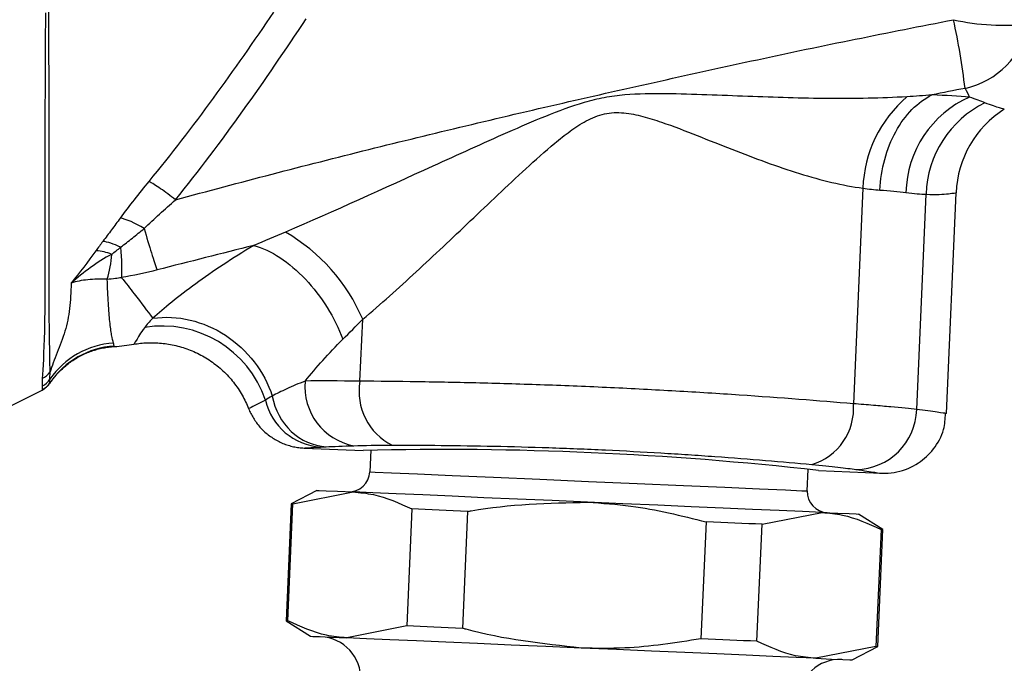
# Model space of a CAD drawing. Units: millimetres. Extents: x 1057 to 1406, y 529 to 694.
# Drawn here: x 1280 to 1304, y 627 to 643 of the extents above; entities that cross this region are included whole.
import ezdxf

# ---------------------------------------------------------------- set-up
doc = ezdxf.new("R2010")
doc.units = ezdxf.units.MM
doc.layers.get('0').update_dxf_attribs({"lineweight": 35})

msp = doc.modelspace()

# ---------------------------------------------------------------- linework, layer by layer
at = {"color": 7, "linetype": 'Continuous', "lineweight": 25}
for p, q in [((1300.51992911, 638.62270694), (1300.29423985, 633.45357049)), ((1301.81125443, 633.31637829), (1302.03653577, 638.47613912)), ((1302.52246078, 633.22181552), (1302.75350142, 638.51353544)), ((1288.46391368, 633.99465959), (1288.52876167, 635.47991607)), ((1279.96512184, 633.34400784), (1280.84093643, 633.78191478)), ((1287.1225789, 632.39275962), (1288.53808607, 632.33095705)), ((1288.72083391, 632.33939297), (1288.69830895, 631.82348497)), ((1299.18831478, 631.36548288), (1299.21083789, 631.88135363)), ((1299.45988658, 631.85410127), (1300.95845911, 631.78867213)), ((1287.42768926, 631.378486), (1286.81315001, 631.0585767)), ((1286.8556586, 631.05672151), (1288.29769495, 631.34050108)), ((1286.81315001, 631.0585767), (1286.69070251, 628.25406827)), ((1286.7332111, 628.25221307), (1286.8556586, 631.05672151)), ((1289.70951106, 630.93211986), (1289.58706356, 628.12761143)), ((1290.93009218, 628.06897349), (1291.05253968, 630.87348193)), ((1298.10327369, 630.56563884), (1299.54530935, 630.84941841)), ((1300.99963475, 630.439182), (1300.41531551, 630.81143349)), ((1296.76024507, 630.62427677), (1296.63779757, 627.8197702)), ((1297.98082619, 627.76113227), (1298.10327369, 630.56563884)), ((1300.95712546, 630.44103719), (1300.83467889, 627.63653062)), ((1300.87718632, 627.63467356), (1300.99963475, 630.439182)), ((1286.69070251, 628.25406827), (1287.27502128, 627.88181677)), ((1289.58706356, 628.12761143), (1288.14502744, 627.84383185)), ((1300.83467889, 627.63653062), (1299.39264137, 627.35275104)), ((1300.26264753, 627.31476426), (1300.87718632, 627.63467356))]:
    msp.add_line(p, q, dxfattribs=at)
at = {"color": 8, "linetype": 'Continuous', "lineweight": 25, "flags": 128}
for points in [[(1288.69830895, 631.82348497), (1288.82981216, 631.8177443), (1289.21772757, 631.80080726), (1289.84260357, 631.7735251), (1290.67310629, 631.73726499), (1291.6675907, 631.69384487), (1292.77618959, 631.64544217), (1293.94331187, 631.59448392)], [(1293.94331187, 631.59448392), (1295.11043507, 631.54352568), (1296.21903397, 631.49512298), (1297.21351791, 631.45170286), (1298.04402109, 631.41544275), (1298.66889663, 631.38816058), (1299.05681204, 631.37122355), (1299.18831478, 631.36548288)]]:
    msp.add_lwpolyline(points, dxfattribs=at)
at = {"color": 7, "linetype": 'Continuous', "lineweight": 25, "flags": 128}
for points in [[(1287.42768926, 631.378486), (1287.48324451, 631.37606084), (1287.64896033, 631.36882446), (1287.92200129, 631.35690354), (1288.29769495, 631.34050108)], [(1293.92150215, 631.09495975), (1293.07388965, 631.13196678), (1292.24077969, 631.16834238), (1291.43642805, 631.20346069), (1290.67459594, 631.23672194), (1289.96831955, 631.2675599), (1289.32968279, 631.2954437), (1288.7696138, 631.3198965), (1288.29769495, 631.34050108)], [(1286.81315001, 631.0585767), (1286.81580916, 631.05846122), (1286.82378501, 631.0581129), (1286.83707149, 631.05753176), (1286.8556586, 631.05672151)], [(1299.54530935, 630.84941841), (1299.07339144, 630.87002299), (1298.51332198, 630.8944758), (1297.87468522, 630.9223596), (1297.1684093, 630.95319755), (1296.40657719, 630.98645881), (1295.60222554, 631.02157712), (1294.76911559, 631.05795271), (1293.92150215, 631.09495975)], [(1291.05253968, 630.87348193), (1290.87580865, 630.881197), (1290.70135004, 630.88881522), (1290.52929425, 630.89632727), (1290.35977119, 630.90372756), (1290.19290706, 630.91101423), (1290.02882758, 630.91817796), (1289.86765522, 630.92521503), (1289.70951106, 630.93211986)], [(1299.54530935, 630.84941841), (1299.92100302, 630.83301596), (1300.19404444, 630.82109503), (1300.35976026, 630.81385866), (1300.41531551, 630.81143349)], [(1298.10327369, 630.56563884), (1297.94512953, 630.57254366), (1297.78395764, 630.57958074), (1297.61987723, 630.58674447), (1297.45301309, 630.59403114), (1297.28349003, 630.60143143), (1297.11143471, 630.60894347), (1296.93697564, 630.61656169), (1296.76024507, 630.62427677)], [(1300.95712546, 630.44103719), (1300.97571279, 630.44022694), (1300.98899904, 630.43964579), (1300.99697489, 630.43929748), (1300.99963475, 630.439182)], [(1286.69070251, 628.25406827), (1286.69336167, 628.25395278), (1286.70133751, 628.25360447), (1286.71462399, 628.25302519), (1286.7332111, 628.25221307)], [(1290.93009218, 628.06897349), (1290.75336115, 628.07669043), (1290.57890255, 628.08430679), (1290.40684722, 628.09181884), (1290.23732369, 628.09922099), (1290.07045956, 628.10650579), (1289.90638008, 628.11366953), (1289.74520772, 628.1207066), (1289.58706356, 628.12761143)], [(1287.27502128, 627.88181677), (1287.33057653, 627.87939161), (1287.49629234, 627.87215523), (1287.76933331, 627.8602343), (1288.14502744, 627.84383185)], [(1293.7688351, 627.59829051), (1292.92122166, 627.63529941), (1292.08811171, 627.67167315), (1291.28376007, 627.70679146), (1290.52192796, 627.74005457), (1289.81565156, 627.77089067), (1289.17701527, 627.79877446), (1288.61694628, 627.82322727), (1288.14502744, 627.84383185)], [(1297.98082619, 627.76113227), (1297.82268203, 627.76803709), (1297.66151014, 627.77507417), (1297.49742973, 627.7822379), (1297.3305656, 627.7895227), (1297.16104254, 627.79692486), (1296.98898721, 627.8044369), (1296.81452814, 627.81205326), (1296.63779757, 627.8197702)], [(1299.39264137, 627.35275104), (1298.92072346, 627.37335562), (1298.360654, 627.39780843), (1297.72201817, 627.42569223), (1297.01574131, 627.45652832), (1296.2539092, 627.48978957), (1295.44955756, 627.52490975), (1294.61644761, 627.56128348), (1293.7688351, 627.59829051)], [(1300.83467889, 627.63653062), (1300.85326623, 627.63571851), (1300.86655247, 627.63513736), (1300.87452832, 627.63478905), (1300.87718632, 627.63467356)], [(1299.39264137, 627.35275104), (1299.76833689, 627.33634673), (1300.04137646, 627.3244258), (1300.20709227, 627.31719128), (1300.26264753, 627.31476426)]]:
    msp.add_lwpolyline(points, dxfattribs=at)
at = {"color": 7, "linetype": 'Continuous', "lineweight": 25}
for centre, radius, start, end in [((1303.91016113, 648.09907741), 5.57361715, 257.382966847, 276.146693538), ((1286.15957189, 639.02543426), 16.92792618, 6.748790516, 12.398595345), ((1302.52778409, 642.99220067), 2.02634415, 282.611185284, 347.612445957), ((1303.5399138, 638.51456956), 3.02192012, 130.489864599, 177.949271143), ((1304.11761534, 638.4607271), 2.56498483, 113.904163376, 178.767365428), ((1304.55973212, 638.40181726), 2.5242907, 116.151521578, 178.312815568), ((1305.25112287, 638.40448664), 2.5, 122.405035916, 177.5), ((1284.47815775, 633.75346059), 4.40318529, 23.08475729, 60.083254246), ((1282.09317904, 636.06129735), 1.06050443, 66.732001288, 87.810474498), ((1279.8061165, 637.21350711), 2.71184162, 343.42341125, 356.237375491), ((1283.72234757, 632.71039013), 2.60727498, 18.536944775, 99.287251391), ((1282.68223511, 632.90839322), 2.00372997, 93.690709877, 145.485908949), ((1282.68803664, 632.83810244), 2.00038083, 93.341523988, 145.908392523), ((1280.63076719, 634.50536127), 0.49550677, 295.933429585, 324.487450383), ((1280.61745742, 634.23955371), 0.49989195, 296.545978298, 325.907820802), ((1280.62020239, 634.32652833), 0.4988859, 296.381410865, 325.467693428), ((1288.57942494, 633.86099787), 1.43616089, 174.473172475, 259.486318108), ((1289.86388377, 633.74026884), 1.42289525, 169.701066825, 243.899368207), ((1287.61821572, 633.87729529), 1.46343189, 193.354253308, 266.089729004), ((1298.89483413, 633.34427556), 1.40366725, 286.499178256, 4.465790161), ((1300.33712726, 633.35428361), 1.47461443, 270.671271248, 358.527035999), ((1290.48028049, 552.27432947), 80.08478884, 83.562101568, 91.3895135356), ((1288.19878492, 631.84529538), 0.5, 267.5, 357.5), ((1299.68783947, 631.34367242), 0.5, 177.5, 267.5), ((1287.48116387, 626.87186396), 1, 357.5, 87.5), ((1299.96926664, 626.32662162), 1, 87.5, 177.5)]:
    msp.add_arc(centre, radius, start, end, dxfattribs=at)
for points, knots in [([(1280.92198944, 642.82139898), (1280.91847194, 642.26266339), (1280.91515386, 641.71845527), (1280.911135, 640.67399965), (1280.91032682, 640.17216179), (1280.90975192, 639.20901273), (1280.90950769, 638.74671179), (1280.9093478, 637.88394996), (1280.90978141, 637.48071573), (1280.91069262, 636.72939334), (1280.91106321, 636.38126723), (1280.90804602, 635.90031727), (1280.90651798, 635.74672657), (1280.9024678, 635.45746717), (1280.89993762, 635.32127067), (1280.88475841, 634.6816615), (1280.8618985, 634.29925483), (1280.8474655, 634.05975037)], [0, 0, 0, 0, 0.125, 0.125, 0.25, 0.25, 0.375, 0.375, 0.5, 0.5, 0.625, 0.625, 0.6875, 0.6875, 0.75, 0.75, 1, 1, 1, 1]), ([(1281.03410384, 634.21753111), (1281.03060787, 634.43011258), (1281.02241534, 634.7774676), (1281.01528876, 635.39466384), (1281.01414156, 635.52722824), (1281.01253202, 635.81082228), (1281.01207041, 635.96243205), (1281.01120431, 636.43861139), (1281.01083811, 636.78515295), (1281.01092237, 637.53361084), (1281.01151588, 637.93561529), (1281.01263858, 638.79494312), (1281.01285063, 639.25494552), (1281.01121711, 640.21247013), (1281.00991925, 640.71102227), (1281.00726351, 641.74786951), (1281.00600346, 642.28765793), (1281.00337918, 642.84174101)], [0, 0, 0, 0, 0.25, 0.25, 0.3125, 0.3125, 0.375, 0.375, 0.5, 0.5, 0.625, 0.625, 0.75, 0.75, 0.875, 0.875, 1, 1, 1, 1]), ([(1284.04076858, 638.34280365), (1285.58043312, 638.76113445), (1287.12563681, 639.16340894), (1290.2228076, 639.93514736), (1291.77467609, 640.30513248), (1294.88213537, 641.01985368), (1296.43980775, 641.36491672), (1298.38097579, 641.78615692), (1298.76838291, 641.86939912), (1299.55056085, 642.03216573), (1299.94419103, 642.1120949), (1301.12239395, 642.3496614), (1301.90793256, 642.50472822), (1302.69269681, 642.66005282)], [0, 0, 0, 0, 0.25, 0.25, 0.5, 0.5, 0.75, 0.75, 0.8125, 0.8125, 0.875, 0.875, 1, 1, 1, 1]), ([(1301.57773973, 640.81280282), (1300.96201962, 640.77489792), (1300.33384618, 640.76489204), (1299.05465995, 640.77603174), (1298.40923116, 640.79716938), (1297.10995681, 640.84415409), (1296.45517297, 640.87590195), (1295.46831137, 640.88696934), (1295.13919175, 640.88453454), (1294.64588717, 640.84187066), (1294.48251565, 640.82064024), (1294.1590905, 640.7603017), (1293.99858375, 640.72106397), (1293.52375982, 640.58282857), (1293.21613019, 640.46589342), (1292.60573414, 640.21912892), (1292.30377945, 640.08868014), (1291.40191472, 639.69199756), (1290.80545283, 639.4197558), (1289.02136389, 638.60752754), (1287.84517749, 638.06962117), (1286.67420706, 637.5699259)], [0, 0, 0, 0, 0.125, 0.125, 0.25, 0.25, 0.375, 0.375, 0.4375, 0.4375, 0.46875, 0.46875, 0.5, 0.5, 0.5625, 0.5625, 0.625, 0.625, 0.75, 0.75, 1, 1, 1, 1]), ([(1300.92715188, 638.5761636), (1300.9527917, 639.07675891), (1301.08780306, 639.57150304), (1301.5302339, 640.37949094), (1301.83670456, 640.69100184), (1302.1758401, 640.85657374)], [0, 0, 0, 0, 0.5, 0.5, 1, 1, 1, 1]), ([(1303.91137036, 640.51518871), (1303.91137036, 640.51518871), (1303.8733757, 640.52443662), (1303.71947362, 640.56994376), (1303.60395722, 640.60619499), (1303.44716041, 640.66770041)], [0, 0, 0, 0, 0.5, 0.5, 1, 1, 1, 1]), ([(1288.52876146, 635.47991648), (1288.95449826, 635.83974812), (1289.38022297, 636.22169567), (1290.23820446, 637.01139989), (1290.6702412, 637.41958975), (1291.54681663, 638.25086893), (1291.98869036, 638.67336893), (1292.66745261, 639.2956913), (1292.89641331, 639.50164485), (1293.25325292, 639.79812675), (1293.37436266, 639.8946716), (1293.62373852, 640.07640669), (1293.75199857, 640.16196414), (1294.02492551, 640.30827885), (1294.17227429, 640.36857864), (1294.47486443, 640.43463455), (1294.63386359, 640.44065855), (1294.94643636, 640.41199091), (1295.09790397, 640.37996979), (1295.39656966, 640.30154922), (1295.54367977, 640.25480831), (1295.98168556, 640.10513324), (1296.26748742, 639.99382224), (1296.8296996, 639.7727681), (1297.10667918, 639.66195758), (1297.92918764, 639.33994759), (1298.46815757, 639.13822592), (1299.52770639, 638.81096511), (1300.03469763, 638.68716599), (1300.5199293, 638.62270664)], [0, 0, 0, 0, 0.125, 0.125, 0.25, 0.25, 0.375, 0.375, 0.4375, 0.4375, 0.46875, 0.46875, 0.5, 0.5, 0.53125, 0.53125, 0.5625, 0.5625, 0.59375, 0.59375, 0.625, 0.625, 0.6875, 0.6875, 0.75, 0.75, 0.875, 0.875, 1, 1, 1, 1]), ([(1284.04077285, 638.34281838), (1283.91745785, 638.43963391), (1283.79376145, 638.5311635), (1283.5722374, 638.68394218), (1283.47459059, 638.74506652), (1283.40057048, 638.78434473)], [0, 0, 0, 0, 0.5, 0.5, 1, 1, 1, 1]), ([(1302.03653509, 638.47613927), (1302.27238705, 638.4636965), (1302.45097359, 638.47623598), (1302.6924679, 638.50163987), (1302.75350232, 638.51353511), (1302.75350232, 638.51353511)], [0, 0, 0, 0, 0.5, 0.5, 1, 1, 1, 1]), ([(1282.71430727, 637.90372191), (1282.64545723, 637.80983991), (1282.57622801, 637.71644249), (1282.50687467, 637.62350348), (1282.43750004, 637.53053592), (1282.36794129, 637.43801318), (1282.29916515, 637.3458492)], [0, 0, 0, 0, 0.00036127586816, 0.00036127586816, 0.00036127586816, 0.00072267778542, 0.00072267778542, 0.00072267778542, 0.00072267778542]), ([(1282.72389795, 637.20545199), (1282.7239135, 637.20546405), (1282.72392905, 637.20547612), (1282.72394461, 637.20548818), (1282.81825806, 637.2786659), (1282.91246623, 637.35194895), (1283.00572698, 637.42603536), (1283.10103418, 637.50174746), (1283.1954447, 637.5782391), (1283.28865207, 637.65576287)], [-0.00000006, -0.00000006, -0.00000006, -0.00000006, 0, 0, 0, 0.00036389871611, 0.00036389871611, 0.00036389871611, 0.00073580115443, 0.00073580115443, 0.00073580115443, 0.00073580115443]), ([(1283.28863499, 637.65582269), (1283.34970258, 637.44194507), (1283.40996189, 637.23973394), (1283.51716414, 636.89845384), (1283.56392677, 636.75990512), (1283.60080473, 636.66075219)], [0, 0, 0, 0, 0.5, 0.5, 1, 1, 1, 1]), ([(1285.91984413, 637.24892648), (1285.40260231, 636.94022497), (1284.93626836, 636.62901231), (1284.31898764, 636.179706), (1284.12588263, 636.03183946), (1283.77972377, 635.75265524), (1283.62701189, 635.62176477), (1283.4978056, 635.50264983)], [0, 0, 0, 0, 0.5, 0.5, 0.75, 0.75, 1, 1, 1, 1]), ([(1285.91990466, 637.24896261), (1286.12195232, 637.19386201), (1286.33421431, 637.09467497), (1286.75408979, 636.81984644), (1286.96160262, 636.64427084), (1287.34726244, 636.23754016), (1287.52531698, 636.00648257), (1287.83083963, 635.51628088), (1287.9582345, 635.25725429), (1288.05273765, 634.99960306)], [0, 0, 0, 0, 0.25, 0.25, 0.5, 0.5, 0.75, 0.75, 1, 1, 1, 1]), ([(1282.51211273, 637.03554815), (1282.33407723, 636.9446306), (1282.16706097, 636.835618), (1281.84246322, 636.60231527), (1281.68586769, 636.47721253), (1281.53682696, 636.34517864)], [0, 0, 0, 0, 0.5, 0.5, 1, 1, 1, 1]), ([(1282.40525188, 636.43982786), (1282.23741043, 636.44389755), (1282.08242592, 636.44065856), (1281.79561006, 636.41219923), (1281.66232001, 636.38721346), (1281.53682696, 636.34517864)], [0, 0, 0, 0, 0.5, 0.5, 1, 1, 1, 1]), ([(1282.40525188, 636.43982786), (1282.46962208, 636.44637299), (1282.53406047, 636.45409839), (1282.59850542, 636.46251048), (1282.6462585, 636.46874376), (1282.69402526, 636.47535356), (1282.74181363, 636.48215577), (1282.74183315, 636.48215855), (1282.74185267, 636.48216133), (1282.7418722, 636.48216411)], [0, 0, 0, 0, 0.00019821985277, 0.00019821985277, 0.00019821985277, 0.00034508468721, 0.00034508468721, 0.00034508468721, 0.00034514468721, 0.00034514468721, 0.00034514468721, 0.00034514468721]), ([(1282.55325399, 634.9079674), (1282.54182106, 634.95393229), (1282.52554137, 635.01839108), (1282.49309566, 635.18869334), (1282.47806777, 635.29534954), (1282.45391651, 635.54989175), (1282.44364843, 635.69746571), (1282.42182081, 636.03525576), (1282.4095556, 636.22557314), (1282.40525188, 636.43982786)], [0, 0, 0, 0, 0.25, 0.25, 0.5, 0.5, 0.75, 0.75, 1, 1, 1, 1]), ([(1282.74167503, 636.48241326), (1282.85273412, 636.3420756), (1283.14433825, 635.96874019), (1283.37396818, 635.66532688), (1283.49198102, 635.50757921), (1283.49643884, 635.50161722)], [0.0139626722817, 0.0139626722817, 0.0139626722817, 0.0139626722817, 0.0146523416485, 0.0159297437902, 0.0159804534241, 0.0159804534241, 0.0159804534241, 0.0159804534241]), ([(1281.53682696, 636.34517864), (1281.53300702, 636.1278216), (1281.52313439, 635.92612485), (1281.47860033, 635.54670578), (1281.44181463, 635.36815809), (1281.33600262, 635.01822059), (1281.26856451, 634.84650936), (1281.13975468, 634.51515017), (1281.07788443, 634.35351833), (1281.03410384, 634.21753111)], [0, 0, 0, 0, 0.25, 0.25, 0.5, 0.5, 0.75, 0.75, 1, 1, 1, 1]), ([(1283.49850636, 635.50270515), (1283.78816003, 635.54439835), (1284.0921868, 635.52994746), (1284.68652513, 635.39076314), (1284.97663646, 635.26607645), (1285.50222043, 634.92391433), (1285.73751594, 634.70655402), (1286.12024219, 634.20961962), (1286.26754387, 633.93021281), (1286.3604915, 633.63937323)], [0, 0, 0, 0, 0.25, 0.25, 0.5, 0.5, 0.75, 0.75, 1, 1, 1, 1]), ([(1283.30157449, 635.28348795), (1283.20008487, 635.14359167), (1283.14189698, 635.04524868), (1283.06366793, 634.91305647), (1283.04508414, 634.88272261), (1283.0454376, 634.88174205)], [0, 0, 0, 0, 0.5, 0.5, 1, 1, 1, 1]), ([(1281.03165061, 633.94923936), (1281.05823365, 633.98694243), (1281.11174076, 634.06283226), (1281.20228469, 634.16983925), (1281.3005708, 634.27166239), (1281.40679682, 634.36685859), (1281.52009369, 634.45470374), (1281.63973403, 634.53440288), (1281.76482282, 634.60532273), (1281.89440202, 634.66695312), (1282.02744783, 634.71890475), (1282.1628915, 634.76101623), (1282.29966097, 634.79297356), (1282.43662095, 634.81572558), (1282.52822392, 634.82283225), (1282.57368605, 634.82635926)], [0, 0, 0, 0, 0.0752813478, 0.1515284839, 0.2285526395, 0.3061650472, 0.3841769396, 0.4623995474, 0.5406440976, 0.6187218117, 0.6964439043, 0.7736215806, 0.8500660357, 0.9255884524, 1, 1, 1, 1]), ([(1283.0454376, 634.88174205), (1283.09753906, 634.88972584), (1283.20331918, 634.9059351), (1283.36580209, 634.91747919), (1283.53297181, 634.91906353), (1283.703826, 634.90889549), (1283.87704886, 634.88654974), (1284.05129766, 634.85143182), (1284.22515078, 634.80322371), (1284.39715329, 634.74177489), (1284.56583837, 634.66714147), (1284.72975722, 634.57957909), (1284.88750723, 634.47954245), (1285.03776112, 634.36767742), (1285.17929134, 634.24480825), (1285.31100459, 634.11192502), (1285.43192809, 633.97014955), (1285.54136071, 633.8207647), (1285.63839755, 633.6649947), (1285.72374325, 633.50469215), (1285.77033816, 633.39384939), (1285.79347705, 633.33880524)], [0, 0, 0, 0, 0.04636965283, 0.09414300582, 0.14319510683, 0.19340101044, 0.24463577811, 0.29677447809, 0.34969218513, 0.40326397994, 0.45736494851, 0.5118701813, 0.56665477233, 0.62159381815, 0.67656241674, 0.73143566642, 0.78608866468, 0.84039650702, 0.89423428582, 0.94747708919, 1, 1, 1, 1]), ([(1280.84093632, 633.78191523), (1280.85963233, 633.7921347), (1280.89717806, 633.81265766), (1280.94787006, 633.85238241), (1280.99385231, 633.89747529), (1281.01908561, 633.93203182), (1281.03165061, 633.94923936)], [0, 0, 0, 0, 0.2489766625, 0.5000000026, 0.7510233403, 1, 1, 1, 1]), ([(1287.14994037, 633.99931725), (1286.99082589, 633.93557154), (1286.84369888, 633.87310686), (1286.57810337, 633.75225707), (1286.45947122, 633.69372828), (1286.36055908, 633.63939932)], [0, 0, 0, 0, 0.5, 0.5, 1, 1, 1, 1]), ([(1300.29423996, 633.45357088), (1299.46357318, 633.52300686), (1298.55121488, 633.59450618), (1297.30904001, 633.6786177), (1297.05594995, 633.6951416), (1296.54830488, 633.72696072), (1296.29268428, 633.7423293), (1295.5205076, 633.78668221), (1294.99866922, 633.81390885), (1294.20506042, 633.85082239), (1293.93775379, 633.86250795), (1293.4083827, 633.88416827), (1293.14545076, 633.89418871), (1292.36180527, 633.92192636), (1291.84620966, 633.93731639), (1290.82889504, 633.96251728), (1290.32636234, 633.97229541), (1289.36689158, 633.98675489), (1288.90583516, 633.99155049), (1288.46391375, 633.99465973)], [0, 0, 0, 0, 0.25, 0.25, 0.3125, 0.3125, 0.375, 0.375, 0.5, 0.5, 0.5625, 0.5625, 0.625, 0.625, 0.75, 0.75, 0.875, 0.875, 1, 1, 1, 1]), ([(1286.3605485, 633.63939711), (1286.4203841, 633.31373238), (1286.5829957, 633.01054415), (1287.04666759, 632.57427563), (1287.34626332, 632.44257457), (1287.65178952, 632.42449758)], [0, 0, 0, 0, 0.5, 0.5, 1, 1, 1, 1]), ([(1301.81125507, 633.31637867), (1301.65101517, 633.334718), (1301.44291558, 633.35583072), (1301.06114489, 633.39069883), (1300.92125322, 633.40293193), (1300.62226355, 633.42789962), (1300.46312392, 633.4406455), (1300.29423996, 633.45357088)], [0, 0, 0, 0, 0.5, 0.5, 0.75, 0.75, 1, 1, 1, 1]), ([(1285.79347705, 633.33880522), (1285.81004397, 633.29981002), (1285.84354372, 633.22095837), (1285.90696638, 633.10758301), (1285.98060238, 632.99791646), (1286.06499205, 632.89390782), (1286.15920066, 632.79693581), (1286.26237773, 632.70837239), (1286.37336132, 632.62937506), (1286.49082738, 632.56088627), (1286.61330175, 632.50362487), (1286.73920962, 632.45794522), (1286.86694219, 632.42427903), (1286.99483474, 632.40147755), (1287.08030868, 632.39564454), (1287.12257886, 632.39275989)], [0, 0, 0, 0, 0.0736690439, 0.1489651515, 0.2255924465, 0.3032550808, 0.3816572283, 0.460503079, 0.5394968326, 0.6183426915, 0.6967448541, 0.7744075081, 0.851034824, 0.9263309487, 1, 1, 1, 1]), ([(1300.95823001, 631.79139159), (1300.98931476, 631.78962759), (1301.11631161, 631.78242077), (1301.42900725, 631.82407845), (1301.8512187, 631.99740117), (1302.23777271, 632.36269973), (1302.47737673, 632.78616645), (1302.49488451, 633.09413999), (1302.50228274, 633.2242798)], [0, 0, 0, 0, 0.0398409554, 0.1627703086, 0.3999466029, 0.6090945471, 0.8348158083, 1, 1, 1, 1]), ([(1287.12257886, 632.39275989), (1287.12305544, 632.39273908), (1287.1584138, 632.39483937), (1287.29475985, 632.40296019), (1287.39480924, 632.40901913), (1287.51841839, 632.41726992)], [0, 0, 0, 0, 0.5, 0.5, 1, 1, 1, 1]), ([(1289.23788248, 632.46247738), (1289.61231863, 632.4625661), (1290.00336873, 632.4610899), (1290.81815011, 632.45345835), (1291.24550935, 632.44721408), (1292.11116328, 632.42904248), (1292.55011145, 632.41715642), (1293.21760491, 632.39463243), (1293.44162175, 632.38634288), (1293.89276375, 632.36812637), (1294.12065197, 632.35815771), (1294.79689448, 632.32630222), (1295.24127773, 632.30234328), (1295.8984575, 632.26275996), (1296.11594429, 632.24895919), (1296.54773022, 632.22023526), (1296.76297477, 632.20524214), (1297.8183818, 632.12866031), (1298.59121781, 632.0626984), (1299.29347873, 631.99840551)], [0, 0, 0, 0, 0.125, 0.125, 0.25, 0.25, 0.375, 0.375, 0.4375, 0.4375, 0.5, 0.5, 0.625, 0.625, 0.6875, 0.6875, 0.75, 0.75, 1, 1, 1, 1]), ([(1299.29347873, 631.99840551), (1299.5308797, 631.97667115), (1299.74226814, 631.95495887), (1300.09791499, 631.91470479), (1300.24288043, 631.89614943), (1300.35440256, 631.87977079)], [0, 0, 0, 0, 0.5, 0.5, 1, 1, 1, 1]), ([(1288.29769495, 631.34050108), (1288.46058395, 631.32576338), (1288.93999885, 631.28238736), (1289.40349515, 631.07141255), (1289.70951106, 630.93211986)], [0, 0, 0, 0, 0.3397662279, 1, 1, 1, 1]), ([(1291.05253968, 630.87348193), (1291.0786475, 630.87832876), (1292.02192537, 631.0534451), (1292.98504222, 631.07449371), (1293.92150215, 631.09495975)], [0, 0, 0, 0, 0.0276777637, 1, 1, 1, 1]), ([(1293.92150215, 631.09495975), (1294.26890871, 631.07113418), (1295.22874573, 631.00530738), (1296.16369464, 630.77269601), (1296.76024507, 630.62427677)], [0, 0, 0, 0, 0.3619432759, 1, 1, 1, 1]), ([(1299.54530935, 630.84941841), (1299.70819871, 630.83468072), (1300.18761438, 630.79130477), (1300.65111006, 630.58032989), (1300.95712546, 630.44103719)], [0, 0, 0, 0, 0.33976644523, 1, 1, 1, 1]), ([(1288.14502744, 627.84383185), (1287.98213845, 627.85856955), (1287.50272365, 627.90194555), (1287.03922713, 628.11292038), (1286.7332111, 628.25221307)], [0, 0, 0, 0, 0.3397662724, 1, 1, 1, 1]), ([(1293.7688351, 627.59829051), (1292.83771992, 627.700288), (1291.88009973, 627.80518893), (1290.95567831, 628.0618691), (1290.93009218, 628.06897349)], [0, 0, 0, 0, 0.9723220072, 1, 1, 1, 1]), ([(1296.63779757, 627.8197702), (1296.03058172, 627.72390829), (1295.07891748, 627.57366789), (1294.11699602, 627.59174693), (1293.7688351, 627.59829051)], [0, 0, 0, 0, 0.638056816, 1, 1, 1, 1]), ([(1299.39264137, 627.35275104), (1299.22975272, 627.36748798), (1298.75033858, 627.41086175), (1298.28684222, 627.62183835), (1297.98082619, 627.76113227)], [0, 0, 0, 0, 0.3397660543, 1, 1, 1, 1])]:
    msp.add_open_spline(points, degree=3, knots=knots, dxfattribs=at)
for points in [[(1286.39216891, 642.84372094), (1285.44586404, 641.44976656), (1284.46925607, 640.08181928), (1283.40052625, 638.78437119)], [(1284.0407408, 638.34277874), (1285.16205566, 639.72981024), (1286.18477906, 641.19315714), (1287.17618142, 642.68430683)], [(1302.9702034, 641.01474362), (1302.70519519, 640.96216068), (1302.44040566, 640.90947029), (1302.1758428, 640.85658265)], [(1302.9702034, 641.01474362), (1303.00920571, 640.93925383), (1303.0452392, 640.86955438), (1303.07826279, 640.8056993)], [(1302.17584682, 640.85658345), (1301.97995088, 640.83928471), (1301.78027985, 640.82527158), (1301.57773973, 640.81280282)], [(1303.07826279, 640.8056993), (1302.81788232, 640.8268085), (1302.51420175, 640.84482211), (1302.17584395, 640.8565736)], [(1303.44716041, 640.66770041), (1303.34996782, 640.70582536), (1303.22805257, 640.74913061), (1303.07826279, 640.8056993)], [(1283.40057047, 638.78434474), (1283.1606426, 638.49308035), (1282.93121331, 638.19937569), (1282.71431921, 637.90371927)], [(1300.5199293, 638.62270664), (1300.66187171, 638.60130713), (1300.79755052, 638.58476085), (1300.92715222, 638.5761702)], [(1300.92715186, 638.5761636), (1301.16200594, 638.56060006), (1301.37222961, 638.53946848), (1301.55322473, 638.5159049)], [(1283.28864792, 637.65589654), (1283.53097978, 637.88830359), (1283.78285659, 638.11773929), (1284.04079701, 638.34281138)], [(1301.55322473, 638.5159049), (1301.74583182, 638.49082956), (1301.90725303, 638.48319505), (1302.03653509, 638.47613927)], [(1283.28856756, 637.65581947), (1283.070633, 637.78767607), (1282.85924016, 637.87894048), (1282.7143196, 637.9037198)], [(1286.67420706, 637.5699259), (1286.42058066, 637.46169438), (1286.1690315, 637.35408301), (1285.91989614, 637.24893902)], [(1282.29886304, 637.34589204), (1282.24275201, 637.2707054), (1282.18710922, 637.19579515), (1282.13369577, 637.12102745)], [(1282.72360836, 637.20520857), (1282.56118998, 637.2860021), (1282.41114097, 637.33572747), (1282.29917601, 637.34586375)], [(1282.51211273, 637.03554815), (1282.5807085, 637.09363315), (1282.65217907, 637.14948581), (1282.72404524, 637.20486191)], [(1282.72402718, 637.20508102), (1282.74873085, 636.90547799), (1282.75498458, 636.65356697), (1282.741941, 636.48282513)], [(1285.91986917, 637.24893233), (1285.14578111, 637.05668202), (1284.37279418, 636.8606823), (1283.60082318, 636.66075159)], [(1282.13369577, 637.12102745), (1281.94575608, 636.85795105), (1281.73964004, 636.60082372), (1281.53682696, 636.34517864)], [(1283.60082324, 636.66075311), (1283.32046012, 636.58791828), (1283.03446574, 636.52552871), (1282.7417247, 636.48374185)], [(1283.49848767, 635.5026879), (1283.40916664, 635.4202555), (1283.3478243, 635.34724005), (1283.30157449, 635.28348795)], [(1288.05274711, 634.99957726), (1288.20824188, 635.15429346), (1288.36660513, 635.31536518), (1288.52876146, 635.47991648)], [(1282.57143937, 634.83508262), (1282.56826327, 634.84745707), (1282.56241986, 634.87111701), (1282.55325399, 634.9079674)], [(1282.57368605, 634.82635926), (1282.57355482, 634.82663255), (1282.57298046, 634.82907835), (1282.57143937, 634.83508262)], [(1282.57368605, 634.82635926), (1282.73276013, 634.8355413), (1282.89098763, 634.85517325), (1283.0454376, 634.88174205)], [(1287.14994037, 633.99931725), (1287.41268878, 634.32343174), (1287.71245602, 634.66103035), (1288.05273435, 634.99959978)], [(1281.03118802, 634.04372444), (1281.0311088, 634.08669984), (1281.0307178, 634.14398823), (1281.03410384, 634.21753111)], [(1280.84187964, 633.87959803), (1280.84136324, 633.83582947), (1280.84095538, 633.80671596), (1280.84086706, 633.79236282)], [(1280.8474655, 634.05975037), (1280.84286578, 633.98342165), (1280.84240423, 633.9240611), (1280.84187964, 633.87959803)], [(1281.03143628, 633.95935173), (1281.03137564, 633.97331804), (1281.03126648, 634.00133216), (1281.03118802, 634.04372444)], [(1281.03165061, 633.94923936), (1281.0315238, 633.94922493), (1281.03146587, 633.9525299), (1281.03143628, 633.95935173)], [(1288.46391375, 633.99465973), (1287.94462529, 634.0016652), (1287.50663033, 634.00254816), (1287.14994037, 633.99931725)], [(1280.84086706, 633.79236282), (1280.84082393, 633.78535311), (1280.84075961, 633.78182687), (1280.84093632, 633.78191523)], [(1286.36048253, 633.63940127), (1286.29581221, 633.60384397), (1286.23993183, 633.56989977), (1286.19435404, 633.53928452)], [(1286.19435404, 633.53928452), (1285.93726076, 633.4060587), (1285.79406956, 633.33962443), (1285.79347708, 633.33880525)], [(1287.51841839, 632.41726992), (1287.55587175, 632.41976989), (1287.60109045, 632.42214751), (1287.65178949, 632.42449758)], [(1287.65180063, 632.42449692), (1287.82645482, 632.43260293), (1288.05955944, 632.44043843), (1288.3173681, 632.44894887)], [(1288.3173681, 632.44894887), (1288.56570472, 632.45714663), (1288.87389214, 632.46239114), (1289.23788248, 632.46247738)]]:
    msp.add_open_spline(points, degree=3, dxfattribs=at)
at = {"color": 8, "linetype": 'Continuous', "lineweight": 25}
for points, knots in [([(1302.52229873, 633.22183788), (1302.52013718, 633.22212973), (1302.50983902, 633.22352018), (1302.35668308, 633.244662), (1301.9947831, 633.29224682), (1301.81125443, 633.31637829)], [0, 0, 0, 0, 0.115776521, 0.5515878019, 1, 1, 1, 1]), ([(1300.35440256, 631.87977079), (1300.55523993, 631.8502749), (1300.70492622, 631.82755478), (1300.90657867, 631.79674996), (1300.95845944, 631.7886723), (1300.95845944, 631.7886723)], [0, 0, 0, 0, 0.5, 0.5, 1, 1, 1, 1])]:
    msp.add_open_spline(points, degree=3, knots=knots, dxfattribs=at)

doc.saveas('drawing.dxf')
